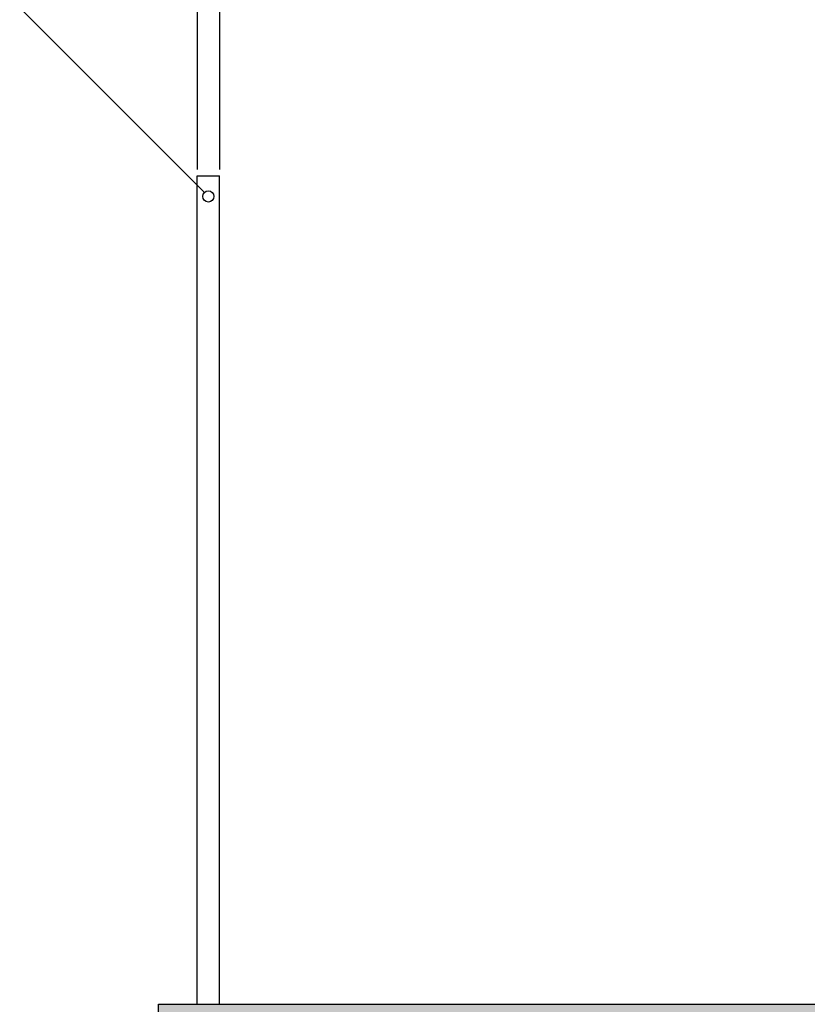
# Model space of a CAD drawing. Units: inches. Extents: x -5228 to -1426, y -625 to 3041.
# Drawn here: x -2631 to -2490, y 1874 to 2050 of the extents above; entities that cross this region are included whole.
import ezdxf

# ---------------------------------------------------------------- set-up
doc = ezdxf.new("R2010")
doc.units = ezdxf.units.IN
doc.header["$LTSCALE"] = 48
doc.header["$MEASUREMENT"] = 0
for name, color, linetype in [('A-WALL-Exst', 4, 'Continuous'), ('Building Plan', 9, 'Continuous'), ('PARKING LOT', 7, 'Continuous')]:
    doc.layers.add(name, color=color, linetype=linetype)

msp = doc.modelspace()

# ---------------------------------------------------------------- hatches: boundary and pattern name
at = {"layer": 'PARKING LOT'}
h = msp.add_hatch(color=256, dxfattribs=at)
h.paths.add_polyline_path([(-2349.55665, 2693.3593), (-2357.55665, 2693.3593), (-2357.55665, 2681.50049), (-2365.55665, 2681.50049), (-2365.55665, 2664.7005), (-2357.55665, 2664.7005), (-2357.55665, 2442.69457), (-2362.25642, 2442.70069), (-2365.55665, 2442.70069), (-2365.55665, 2425.90071), (-2357.55665, 2425.90071), (-2357.55665, 2202.22525), (-2365.55665, 2202.22525), (-2365.55665, 2185.42556), (-2357.55665, 2185.42556), (-2357.55665, 1962.22425), (-2365.55665, 1962.22425), (-2365.55665, 1945.42427), (-2357.55665, 1945.42427), (-2357.55665, 1800.27521), (-2349.55665, 1800.24154)])
h.paths.add_polyline_path([(-2357.55665, 1873.66419), (-2606.48931, 1873.66419), (-2606.48931, 1817.66419), (-2598.48931, 1817.66419), (-2598.48931, 1865.66419), (-2357.55665, 1865.66419)])

# ---------------------------------------------------------------- linework, layer by layer
at = {"layer": 'A-WALL-Exst'}
msp.add_line((-2606.48931, 1873.66419), (-2357.55665, 1873.66419), dxfattribs=at)
at = {"layer": 'Building Plan', "color": 7}
for p, q in [((-2606.48931, 1873.66419), (-2357.55665, 1873.66419)), ((-2606.48931, 1817.66419), (-2606.48931, 1873.66419))]:
    msp.add_line(p, q, dxfattribs=at)
at = {"layer": 'PARKING LOT', "color": 5}
for p, q in [((-2599.55665, 2109.04818), (-2599.55665, 2023.00879)), ((-2595.55665, 2109.04818), (-2595.55665, 2023.00879)), ((-2599.55665, 1873.66419), (-2599.55665, 2021.85409)), ((-2599.55665, 2021.85409), (-2595.55665, 2021.85409)), ((-2595.55665, 1873.66419), (-2595.55665, 2021.85409))]:
    msp.add_line(p, q, dxfattribs=at)
at = {"layer": 'PARKING LOT', "color": 5, "ltscale": 0.25}
msp.add_line((-2598.26375, 2018.8713), (-2631.29948, 2051.90702), dxfattribs=at)
msp.add_circle((-2597.55665, 2018.16419), 1, dxfattribs=at)

doc.saveas('drawing.dxf')
